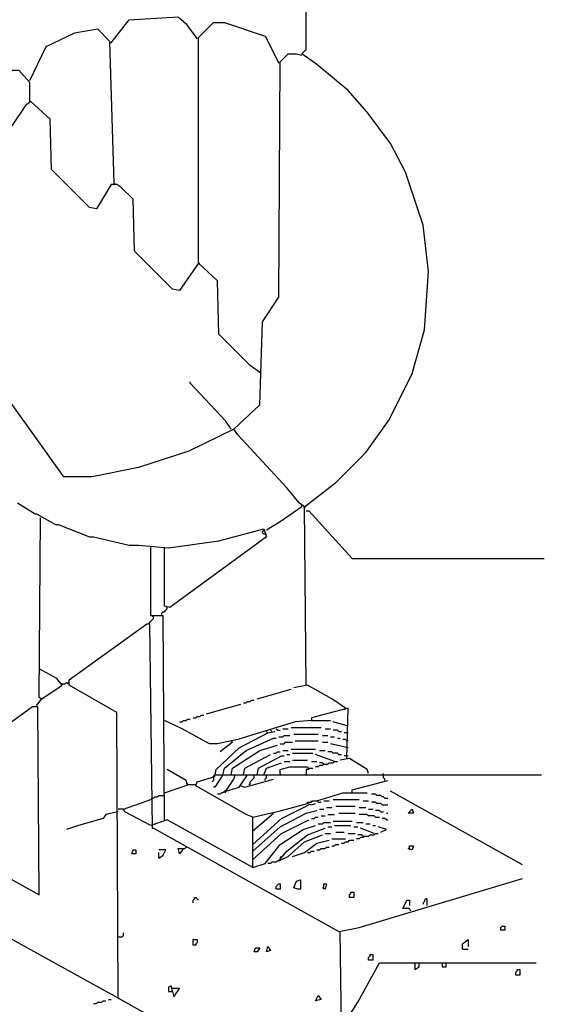
# Model space of a CAD drawing. Extents: x 0.16 to 7.56, y 0.46 to 9.88.
# Drawn here: x 5.05 to 6.22, y 3.73 to 5.92 of the extents above; entities that cross this region are included whole.
import ezdxf

# ---------------------------------------------------------------- set-up
doc = ezdxf.new("R2010")
doc.units = 0
doc.header["$MEASUREMENT"] = 0
doc.layers.add('PFV', color=7, linetype='Continuous')

msp = doc.modelspace()

# ---------------------------------------------------------------- linework, layer by layer
at = {"layer": 'PFV', "color": 0}
for points in [[(5.684848, 4.833333, 0), (5.754545, 4.887879, 0), (5.821212, 4.954545, 0), (5.872727, 5.027273, 0), (5.924242, 5.130303, 0), (5.951515, 5.227273, 0), (5.960606, 5.357576, 0), (5.948485, 5.460606, 0), (5.909091, 5.578788, 0), (5.875758, 5.642424, 0), (5.824242, 5.712121, 0), (5.781818, 5.760606, 0), (5.712121, 5.818182, 0), (5.678788, 5.842424, 0), (5.687879, 5.851515, 0), (5.687879, 7.778788, 0)], [(5.687879, 4.436364, 0), (5.684848, 4.833333, 0), (5.672727, 4.842424, 0), (5.645455, 4.875758, 0), (5.536364, 4.993939, 0), (5.527273, 5.006061, 0), (5.427273, 4.957576, 0), (5.315152, 4.921212, 0), (5.212121, 4.9, 0), (5.148485, 4.9, 0), (4.790909, 5.4, 0), (4.763636, 5.40303, 0), (4.742424, 5.415152, 0), (4.027273, 6.19697, 0), (4.027273, 6.709091, 0)], [(5.254545, 5.866667, 0), (5.293939, 5.918182, 0), (5.40303, 5.924242, 0), (5.421212, 5.909091, 0), (5.427273, 5.9, 0), (5.445455, 5.875758, 0)], [(5.587879, 5.130303, 0), (5.563636, 5.148485, 0), (5.493939, 5.218182, 0), (5.490909, 5.336364, 0), (5.448485, 5.375758, 0), (5.448485, 5.878788, 0), (5.481818, 5.912121, 0), (5.506061, 5.912121, 0), (5.59697, 5.881818, 0), (5.627273, 5.821212, 0)], [(5.260606, 5.554545, 0), (5.251515, 5.869697, 0), (5.224242, 5.89697, 0), (5.172727, 5.887879, 0), (5.109091, 5.857576, 0), (5.072727, 5.781818, 0)], [(5.254545, 5.866667, 0), (5.251515, 5.866667, 0)], [(5.527273, 5.006061, 0), (5.584848, 5.060606, 0), (5.590909, 5.245455, 0), (5.627273, 5.3, 0), (5.630303, 5.824242, 0), (5.648485, 5.842424, 0), (5.666667, 5.842424, 0), (5.678788, 5.839394, 0)], [(5.448485, 5.375758, 0), (5.406061, 5.315152, 0), (5.390909, 5.318182, 0), (5.306061, 5.40303, 0), (5.30303, 5.518182, 0), (5.275758, 5.545455, 0), (5.266667, 5.551515, 0), (5.254545, 5.551515, 0), (5.221212, 5.49697, 0), (5.206061, 5.5, 0), (5.121212, 5.584848, 0), (5.118182, 5.69697, 0), (5.075758, 5.736364, 0), (5.063636, 5.727273, 0), (5.033333, 5.681818, 0), (5.018182, 5.684848, 0), (4.954545, 5.745455, 0), (4.960606, 5.754545, 0), (5.009091, 5.79697, 0), (5.030303, 5.806061, 0), (5.048485, 5.806061, 0), (5.072727, 5.778788, 0), (5.072727, 5.736364, 0)], [(5.260606, 5.554545, 0), (5.263636, 5.551515, 0)], [(5.448485, 5.375758, 0), (5.451515, 5.375758, 0)], [(5.521212, 5.006061, 0), (5.509091, 5.024242, 0), (5.430303, 5.109091, 0), (5.430303, 5.112121, 0)], [(5.045455, 4.842424, 0), (5.084848, 4.818182, 0), (5.087879, 4.818182, 0), (5.130303, 4.793939, 0), (5.136364, 4.793939, 0), (5.206061, 4.766667, 0), (5.215152, 4.766667, 0), (5.293939, 4.748485, 0), (5.315152, 4.748485, 0), (5.381818, 4.742424, 0), (5.493939, 4.757576, 0), (5.593939, 4.784848, 0), (5.6, 4.766667, 0), (5.384848, 4.609091, 0), (5.372727, 4.612121, 0), (5.372727, 4.742424, 0)], [(5.678788, 4.833333, 0), (5.630303, 4.8, 0), (5.6, 4.781818, 0)], [(5.678788, 4.833333, 0), (5.678788, 4.836364, 0)], [(5.684848, 4.833333, 0), (5.684848, 4.830303, 0)], [(5.687879, 4.824242, 0), (5.693939, 4.824242, 0), (5.790909, 4.718182, 0), (6.218182, 4.718182, 0)], [(5.087879, 4.390909, 0), (5.1, 4.406061, 0), (5.093939, 4.409091, 0), (5.09697, 4.809091, 0)], [(5.59697, 4.772727, 0), (5.593939, 4.772727, 0), (5.590909, 4.775758, 0), (5.590909, 4.778788, 0), (5.593939, 4.781818, 0), (5.593939, 4.778788, 0)], [(5.59697, 4.772727, 0), (5.6, 4.772727, 0)], [(5.372727, 4.136364, 0), (5.369697, 4.590909, 0), (5.357576, 4.590909, 0), (5.342424, 4.590909, 0), (5.342424, 4.745455, 0)], [(5.366667, 4.593939, 0), (5.366667, 4.59697, 0), (5.369697, 4.6, 0), (5.372727, 4.6, 0), (5.375758, 4.60303, 0), (5.378788, 4.606061, 0), (5.378788, 4.609091, 0)], [(5.378788, 4.609091, 0), (5.375758, 4.612121, 0)], [(5.339394, 4.572727, 0), (5.339394, 4.575758, 0), (5.342424, 4.578788, 0), (5.345455, 4.581818, 0), (5.348485, 4.584848, 0), (5.348485, 4.587879, 0)], [(5.348485, 4.587879, 0), (5.345455, 4.590909, 0)], [(5.666667, 3.521212, 0), (5.642424, 3.530303, 0), (5.269697, 3.739394, 0), (5.266667, 4.375758, 0), (5.160606, 4.436364, 0), (5.160606, 4.448485, 0), (5.333333, 4.572727, 0), (5.339394, 4.572727, 0), (5.345455, 4.118182, 0), (5.348485, 4.118182, 0), (5.760606, 3.887879, 0), (5.806061, 3.89697, 0), (6.169697, 4.006061, 0)], [(5.339394, 4.572727, 0), (5.339394, 4.569697, 0)], [(5.269697, 3.739394, 0), (4.809091, 3.993939, 0), (4.666667, 4.072727, 0), (4.657576, 4.081818, 0), (4.748485, 4.151515, 0), (4.727273, 4.169697, 0), (4.615152, 4.230303, 0), (4.615152, 4.475758, 0)], [(5.1, 4.406061, 0), (5.145455, 4.436364, 0), (5.133333, 4.451515, 0), (5.093939, 4.472727, 0)], [(5.145455, 4.439394, 0), (5.142424, 4.439394, 0)], [(5.145455, 4.439394, 0), (5.151515, 4.439394, 0), (5.154545, 4.442424, 0), (5.157576, 4.439394, 0), (5.157576, 4.442424, 0)], [(5.775758, 4.384848, 0), (5.745455, 4.406061, 0), (5.690909, 4.436364, 0), (5.660606, 4.430303, 0)], [(5.578788, 4.406061, 0), (5.654545, 4.427273, 0)], [(4.924242, 4.060606, 0), (4.930303, 4.060606, 0), (5.093939, 3.969697, 0), (5.090909, 4.387879, 0), (5.078788, 4.387879, 0), (4.936364, 4.284848, 0), (4.930303, 4.284848, 0)], [(5.1, 4.406061, 0), (5.09697, 4.406061, 0)], [(5.778788, 4.272727, 0), (5.781818, 4.384848, 0), (5.7, 4.363636, 0), (5.7, 4.357576, 0), (5.663636, 4.354545, 0), (5.536364, 4.315152, 0), (5.490909, 4.306061, 0), (5.472727, 4.306061, 0), (5.412121, 4.339394, 0), (5.372727, 4.357576, 0)], [(5.466667, 4.372727, 0), (5.542424, 4.393939, 0)], [(5.548485, 4.39697, 0), (5.554545, 4.39697, 0), (5.557576, 4.4, 0), (5.563636, 4.4, 0), (5.566667, 4.40303, 0), (5.572727, 4.40303, 0)], [(5.775758, 4.384848, 0), (5.772727, 4.381818, 0)], [(5.436364, 4.363636, 0), (5.442424, 4.363636, 0), (5.445455, 4.366667, 0), (5.451515, 4.366667, 0), (5.454545, 4.369697, 0), (5.460606, 4.369697, 0)], [(5.406061, 4.354545, 0), (5.412121, 4.354545, 0), (5.415152, 4.357576, 0), (5.421212, 4.357576, 0), (5.424242, 4.360606, 0), (5.430303, 4.360606, 0)], [(5.654545, 4.342424, 0), (5.721212, 4.342424, 0)], [(5.7, 4.357576, 0), (5.742424, 4.357576, 0)], [(5.781818, 4.345455, 0), (5.748485, 4.354545, 0)], [(5.569697, 4.142424, 0), (5.554545, 4.148485, 0), (5.442424, 4.212121, 0), (5.445455, 4.221212, 0), (5.484848, 4.233333, 0), (5.487879, 4.248485, 0), (5.539394, 4.29697, 0), (5.60303, 4.330303, 0), (5.618182, 4.333333, 0)], [(5.60303, 4.330303, 0), (5.6, 4.333333, 0)], [(5.612121, 4.333333, 0), (5.609091, 4.336364, 0)], [(5.621212, 4.339394, 0), (5.624242, 4.336364, 0), (5.630303, 4.336364, 0)], [(5.627273, 4.321212, 0), (5.636364, 4.321212, 0), (5.639394, 4.324242, 0), (5.651515, 4.324242, 0)], [(5.636364, 4.339394, 0), (5.648485, 4.339394, 0)], [(5.660606, 4.327273, 0), (5.715152, 4.327273, 0)], [(5.724242, 4.324242, 0), (5.736364, 4.324242, 0)], [(5.730303, 4.339394, 0), (5.742424, 4.339394, 0)], [(5.742424, 4.321212, 0), (5.751515, 4.321212, 0)], [(5.760606, 4.333333, 0), (5.757576, 4.336364, 0), (5.748485, 4.336364, 0)], [(5.760606, 4.333333, 0), (5.766667, 4.333333, 0)], [(5.781818, 4.330303, 0), (5.772727, 4.330303, 0)], [(5.524242, 4.309091, 0), (5.524242, 4.309091, 0), (5.49697, 4.287879, 0)], [(5.50303, 4.236364, 0), (5.506061, 4.251515, 0), (5.554545, 4.290909, 0), (5.615152, 4.318182, 0), (5.621212, 4.318182, 0)], [(5.524242, 4.309091, 0), (5.521212, 4.312121, 0)], [(5.521212, 4.236364, 0), (5.524242, 4.251515, 0), (5.584848, 4.290909, 0), (5.624242, 4.30303, 0)], [(5.630303, 4.306061, 0), (5.639394, 4.306061, 0), (5.642424, 4.309091, 0), (5.657576, 4.309091, 0)], [(5.663636, 4.312121, 0), (5.715152, 4.312121, 0)], [(5.724242, 4.309091, 0), (5.736364, 4.309091, 0)], [(5.781818, 4.29697, 0), (5.742424, 4.306061, 0)], [(5.757576, 4.318182, 0), (5.763636, 4.318182, 0)], [(5.781818, 4.312121, 0), (5.778788, 4.312121, 0), (5.775758, 4.315152, 0), (5.769697, 4.315152, 0)], [(5.548485, 4.236364, 0), (5.551515, 4.251515, 0), (5.609091, 4.281818, 0)], [(5.578788, 4.236364, 0), (5.581818, 4.251515, 0), (5.633333, 4.278788, 0), (5.639394, 4.278788, 0)], [(5.615152, 4.284848, 0), (5.621212, 4.284848, 0), (5.624242, 4.287879, 0), (5.630303, 4.287879, 0)], [(5.636364, 4.290909, 0), (5.648485, 4.290909, 0)], [(5.645455, 4.281818, 0), (5.651515, 4.281818, 0)], [(5.654545, 4.293939, 0), (5.709091, 4.293939, 0)], [(5.657576, 4.284848, 0), (5.70303, 4.284848, 0)], [(5.751515, 4.266667, 0), (5.709091, 4.281818, 0)], [(5.718182, 4.290909, 0), (5.730303, 4.290909, 0)], [(5.760606, 4.281818, 0), (5.757576, 4.284848, 0), (5.748485, 4.284848, 0), (5.745455, 4.287879, 0), (5.736364, 4.287879, 0)], [(5.760606, 4.281818, 0), (5.766667, 4.281818, 0)], [(5.778788, 4.278788, 0), (5.772727, 4.278788, 0)], [(5.778788, 4.278788, 0), (5.781818, 4.278788, 0)], [(5.593939, 4.236364, 0), (5.6, 4.251515, 0), (5.633333, 4.263636, 0)], [(5.630303, 4.239394, 0), (5.630303, 4.248485, 0), (5.651515, 4.254545, 0), (5.690909, 4.254545, 0), (5.693939, 4.248485, 0), (5.687879, 4.248485, 0), (5.687879, 4.239394, 0)], [(5.639394, 4.266667, 0), (5.651515, 4.266667, 0)], [(5.657576, 4.269697, 0), (5.690909, 4.269697, 0)], [(5.7, 4.266667, 0), (5.712121, 4.266667, 0)], [(5.727273, 4.260606, 0), (5.724242, 4.257576, 0), (5.718182, 4.257576, 0), (5.715152, 4.254545, 0), (5.709091, 4.254545, 0)], [(5.727273, 4.260606, 0), (5.724242, 4.263636, 0), (5.718182, 4.263636, 0)], [(5.727273, 4.260606, 0), (5.736364, 4.260606, 0), (5.739394, 4.263636, 0), (5.748485, 4.263636, 0), (5.751515, 4.266667, 0), (5.757576, 4.266667, 0)], [(5.827273, 4.239394, 0), (5.824242, 4.248485, 0), (5.784848, 4.272727, 0), (5.763636, 4.269697, 0)], [(5.424242, 4.215152, 0), (5.421212, 4.224242, 0), (5.378788, 4.248485, 0)], [(5.481818, 4.230303, 0), (5.481818, 4.233333, 0), (5.484848, 4.236364, 0)], [(5.50303, 4.236364, 0), (5.484848, 4.209091, 0), (5.481818, 4.209091, 0)], [(5.484848, 4.236364, 0), (5.530303, 4.236364, 0)], [(5.509091, 4.2, 0), (5.527273, 4.227273, 0), (5.530303, 4.236364, 0), (6.212121, 4.236364, 0)], [(5.509091, 4.2, 0), (5.539394, 4.209091, 0), (5.557576, 4.236364, 0)], [(5.563636, 4.215152, 0), (5.563636, 4.221212, 0), (5.566667, 4.224242, 0), (5.569697, 4.227273, 0), (5.572727, 4.230303, 0), (5.572727, 4.236364, 0)], [(5.59697, 4.224242, 0), (5.59697, 4.227273, 0), (5.6, 4.230303, 0), (5.6, 4.236364, 0)], [(5.630303, 4.239394, 0), (5.630303, 4.236364, 0)], [(5.687879, 4.239394, 0), (5.687879, 4.236364, 0)], [(5.693939, 4.251515, 0), (5.70303, 4.251515, 0)], [(5.863636, 4.224242, 0), (5.863636, 4.227273, 0), (5.860606, 4.230303, 0), (5.860606, 4.239394, 0)], [(5.372727, 4.19697, 0), (5.427273, 4.215152, 0), (5.442424, 4.215152, 0)], [(5.424242, 4.215152, 0), (5.421212, 4.218182, 0)], [(5.481818, 4.230303, 0), (5.481818, 4.224242, 0), (5.478788, 4.221212, 0)], [(5.542424, 4.212121, 0), (5.551515, 4.209091, 0), (5.615152, 4.227273, 0)], [(5.563636, 4.215152, 0), (5.560606, 4.215152, 0)], [(5.790909, 4.19697, 0), (5.790909, 4.20303, 0), (5.869697, 4.224242, 0)], [(5.342424, 4.181818, 0), (5.345455, 4.184848, 0), (5.348485, 4.184848, 0), (5.351515, 4.187879, 0), (5.357576, 4.187879, 0), (5.360606, 4.190909, 0), (5.372727, 4.190909, 0)], [(5.509091, 4.2, 0), (5.506061, 4.2, 0), (5.50303, 4.19697, 0), (5.5, 4.19697, 0), (5.49697, 4.193939, 0), (5.490909, 4.193939, 0)], [(5.509091, 4.2, 0), (5.506061, 4.19697, 0)], [(5.712121, 4.178788, 0), (5.769697, 4.19697, 0), (5.824242, 4.19697, 0)], [(5.863636, 4.184848, 0), (5.860606, 4.187879, 0), (5.857576, 4.187879, 0), (5.854545, 4.190909, 0), (5.845455, 4.190909, 0), (5.842424, 4.193939, 0), (5.833333, 4.193939, 0)], [(6.169697, 4.036364, 0), (5.875758, 4.2, 0)], [(5.281818, 4.160606, 0), (5.342424, 4.181818, 0)], [(5.569697, 4.030303, 0), (5.569697, 4.142424, 0), (5.633333, 4.157576, 0), (5.690909, 4.172727, 0), (5.7, 4.169697, 0), (5.709091, 4.172727, 0)], [(5.569697, 4.081818, 0), (5.633333, 4.139394, 0), (5.693939, 4.169697, 0)], [(5.690909, 4.172727, 0), (5.690909, 4.175758, 0), (5.7, 4.175758, 0), (5.70303, 4.178788, 0), (5.712121, 4.178788, 0), (5.715152, 4.175758, 0), (5.721212, 4.175758, 0)], [(5.7, 4.175758, 0), (5.7, 4.178788, 0)], [(5.727273, 4.178788, 0), (5.739394, 4.178788, 0)], [(5.748485, 4.181818, 0), (5.806061, 4.181818, 0)], [(5.754545, 4.166667, 0), (5.79697, 4.166667, 0)], [(5.815152, 4.178788, 0), (5.827273, 4.178788, 0)], [(5.857576, 4.169697, 0), (5.854545, 4.172727, 0), (5.845455, 4.172727, 0), (5.842424, 4.175758, 0), (5.833333, 4.175758, 0)], [(5.857576, 4.169697, 0), (5.869697, 4.169697, 0)], [(5.863636, 4.184848, 0), (5.869697, 4.184848, 0)], [(5.269697, 4.154545, 0), (5.242424, 4.148485, 0), (5.236364, 4.139394, 0), (5.181818, 4.124242, 0), (5.154545, 4.115152, 0)], [(5.342424, 4.124242, 0), (5.284848, 4.154545, 0), (5.281818, 4.160606, 0), (5.269697, 4.160606, 0)], [(5.281818, 4.160606, 0), (5.281818, 4.157576, 0)], [(5.569697, 4.066667, 0), (5.630303, 4.121212, 0), (5.687879, 4.151515, 0), (5.712121, 4.157576, 0)], [(5.569697, 4.112121, 0), (5.615152, 4.151515, 0)], [(5.718182, 4.160606, 0), (5.727273, 4.160606, 0)], [(5.721212, 4.145455, 0), (5.730303, 4.145455, 0)], [(5.733333, 4.163636, 0), (5.745455, 4.163636, 0)], [(5.736364, 4.148485, 0), (5.751515, 4.148485, 0)], [(5.760606, 4.151515, 0), (5.79697, 4.151515, 0)], [(5.806061, 4.163636, 0), (5.821212, 4.163636, 0)], [(5.842424, 4.142424, 0), (5.839394, 4.145455, 0), (5.827273, 4.145455, 0), (5.824242, 4.148485, 0), (5.806061, 4.148485, 0)], [(5.827273, 4.160606, 0), (5.836364, 4.160606, 0)], [(5.854545, 4.154545, 0), (5.851515, 4.157576, 0), (5.842424, 4.157576, 0)], [(5.854545, 4.154545, 0), (5.860606, 4.154545, 0)], [(5.866667, 4.151515, 0), (5.869697, 4.151515, 0)], [(5.915152, 4.151515, 0), (5.924242, 4.160606, 0), (5.927273, 4.151515, 0), (5.915152, 4.151515, 0)], [(5.569697, 4.030303, 0), (5.378788, 4.136364, 0), (5.342424, 4.124242, 0)], [(5.569697, 4.048485, 0), (5.633333, 4.106061, 0), (5.693939, 4.136364, 0)], [(5.569697, 4.030303, 0), (5.59697, 4.039394, 0), (5.630303, 4.081818, 0), (5.681818, 4.115152, 0), (5.709091, 4.124242, 0)], [(5.7, 4.139394, 0), (5.706061, 4.139394, 0), (5.709091, 4.142424, 0), (5.715152, 4.142424, 0)], [(5.715152, 4.127273, 0), (5.724242, 4.127273, 0), (5.727273, 4.130303, 0), (5.742424, 4.130303, 0)], [(5.748485, 4.133333, 0), (5.790909, 4.133333, 0)], [(5.751515, 4.124242, 0), (5.787879, 4.124242, 0)], [(5.8, 4.130303, 0), (5.815152, 4.130303, 0)], [(5.821212, 4.127273, 0), (5.830303, 4.127273, 0)], [(5.836364, 4.124242, 0), (5.842424, 4.124242, 0)], [(5.842424, 4.142424, 0), (5.851515, 4.142424, 0)], [(5.866667, 4.136364, 0), (5.863636, 4.139394, 0), (5.857576, 4.139394, 0)], [(5.866667, 4.136364, 0), (5.869697, 4.136364, 0)], [(5.627273, 4.045455, 0), (5.645455, 4.066667, 0), (5.690909, 4.10303, 0), (5.730303, 4.118182, 0)], [(5.627273, 4.045455, 0), (5.648485, 4.054545, 0), (5.684848, 4.087879, 0), (5.724242, 4.10303, 0)], [(5.730303, 4.106061, 0), (5.742424, 4.106061, 0)], [(5.736364, 4.121212, 0), (5.745455, 4.121212, 0)], [(5.754545, 4.109091, 0), (5.772727, 4.109091, 0)], [(5.781818, 4.106061, 0), (5.79697, 4.106061, 0)], [(5.793939, 4.121212, 0), (5.80303, 4.121212, 0)], [(5.815152, 4.1, 0), (5.815152, 4.09697, 0), (5.809091, 4.09697, 0), (5.806061, 4.093939, 0), (5.8, 4.093939, 0)], [(5.815152, 4.1, 0), (5.812121, 4.10303, 0), (5.80303, 4.10303, 0)], [(5.839394, 4.106061, 0), (5.809091, 4.118182, 0)], [(5.815152, 4.1, 0), (5.827273, 4.1, 0), (5.830303, 4.10303, 0), (5.839394, 4.10303, 0), (5.842424, 4.106061, 0), (5.848485, 4.106061, 0)], [(5.854545, 4.109091, 0), (5.866667, 4.115152, 0), (5.848485, 4.121212, 0)], [(5.657576, 4.054545, 0), (5.684848, 4.063636, 0), (5.712121, 4.084848, 0), (5.739394, 4.090909, 0)], [(5.745455, 4.093939, 0), (5.775758, 4.093939, 0)], [(5.745455, 4.078788, 0), (5.751515, 4.078788, 0), (5.754545, 4.081818, 0), (5.760606, 4.081818, 0)], [(5.766667, 4.084848, 0), (5.772727, 4.084848, 0), (5.775758, 4.087879, 0), (5.781818, 4.087879, 0), (5.784848, 4.090909, 0), (5.793939, 4.090909, 0)], [(5.918182, 4.069697, 0), (5.918182, 4.078788, 0), (5.927273, 4.078788, 0), (5.924242, 4.069697, 0), (5.915152, 4.072727, 0)], [(5.3, 4.060606, 0), (5.30303, 4.069697, 0), (5.309091, 4.069697, 0), (5.309091, 4.060606, 0), (5.3, 4.060606, 0)], [(5.360606, 4.051515, 0), (5.369697, 4.057576, 0), (5.375758, 4.069697, 0), (5.360606, 4.069697, 0)], [(5.360606, 4.051515, 0), (5.360606, 4.063636, 0)], [(5.415152, 4.072727, 0), (5.406061, 4.060606, 0), (5.40303, 4.072727, 0), (5.415152, 4.072727, 0)], [(5.415152, 4.072727, 0), (5.418182, 4.072727, 0), (5.421212, 4.075758, 0)], [(5.690909, 4.063636, 0), (5.69697, 4.063636, 0), (5.7, 4.066667, 0), (5.706061, 4.066667, 0)], [(5.712121, 4.069697, 0), (5.718182, 4.069697, 0), (5.721212, 4.072727, 0), (5.730303, 4.072727, 0), (5.733333, 4.075758, 0), (5.739394, 4.075758, 0)], [(5.627273, 4.045455, 0), (5.624242, 4.045455, 0), (5.621212, 4.042424, 0), (5.612121, 4.042424, 0), (5.609091, 4.039394, 0), (5.60303, 4.039394, 0)], [(5.630303, 4.051515, 0), (5.633333, 4.054545, 0)], [(5.621212, 3.981818, 0), (5.621212, 3.987879, 0), (5.624242, 3.990909, 0), (5.627273, 3.993939, 0), (5.630303, 3.993939, 0), (5.630303, 3.981818, 0), (5.621212, 3.981818, 0)], [(5.669697, 3.981818, 0), (5.660606, 3.984848, 0), (5.666667, 4, 0), (5.675758, 4.00303, 0), (5.675758, 3.981818, 0), (5.669697, 3.981818, 0)], [(5.727273, 3.981818, 0), (5.727273, 3.993939, 0), (5.733333, 3.993939, 0), (5.730303, 3.981818, 0), (5.724242, 3.984848, 0)], [(5.784848, 3.963636, 0), (5.784848, 3.969697, 0), (5.787879, 3.972727, 0), (5.787879, 3.975758, 0), (5.793939, 3.975758, 0), (5.793939, 3.963636, 0), (5.784848, 3.963636, 0)], [(5.436364, 3.951515, 0), (5.436364, 3.957576, 0), (5.439394, 3.960606, 0), (5.439394, 3.963636, 0), (5.442424, 3.963636, 0), (5.445455, 3.960606, 0), (5.448485, 3.957576, 0)], [(5.921212, 3.933333, 0), (5.918182, 3.939394, 0), (5.90303, 3.939394, 0), (5.912121, 3.957576, 0), (5.918182, 3.957576, 0), (5.918182, 3.945455, 0)], [(5.957576, 3.945455, 0), (5.957576, 3.960606, 0), (5.954545, 3.960606, 0), (5.951515, 3.957576, 0), (5.951515, 3.954545, 0), (5.948485, 3.951515, 0), (5.948485, 3.948485, 0)], [(5.269697, 3.875758, 0), (5.278788, 3.875758, 0), (5.281818, 3.878788, 0), (5.281818, 3.884848, 0)], [(5.757576, 3.645455, 0), (5.766667, 3.675758, 0), (5.763636, 3.887879, 0)], [(6.121212, 3.890909, 0), (6.121212, 3.89697, 0), (6.124242, 3.9, 0), (6.130303, 3.9, 0), (6.130303, 3.890909, 0), (6.121212, 3.890909, 0)], [(5.436364, 3.857576, 0), (5.436364, 3.869697, 0), (5.445455, 3.869697, 0), (5.445455, 3.863636, 0), (5.442424, 3.860606, 0), (5.442424, 3.857576, 0), (5.436364, 3.857576, 0)], [(6.036364, 3.848485, 0), (6.036364, 3.860606, 0), (6.048485, 3.869697, 0), (6.048485, 3.854545, 0)], [(5.572727, 3.842424, 0), (5.575758, 3.851515, 0), (5.584848, 3.851515, 0), (5.578788, 3.842424, 0), (5.572727, 3.842424, 0)], [(5.6, 3.842424, 0), (5.60303, 3.854545, 0), (5.609091, 3.845455, 0), (5.6, 3.842424, 0)], [(6.036364, 3.848485, 0), (6.048485, 3.848485, 0)], [(5.766667, 3.672727, 0), (5.80303, 3.730303, 0), (5.851515, 3.818182, 0), (6.2, 3.818182, 0)], [(5.827273, 3.824242, 0), (5.827273, 3.830303, 0), (5.830303, 3.833333, 0), (5.830303, 3.836364, 0), (5.836364, 3.836364, 0), (5.836364, 3.824242, 0), (5.827273, 3.824242, 0)], [(5.930303, 3.818182, 0), (5.930303, 3.80303, 0), (5.939394, 3.809091, 0), (5.939394, 3.818182, 0)], [(5.990909, 3.818182, 0), (5.990909, 3.809091, 0), (6, 3.809091, 0), (6, 3.818182, 0)], [(6.154545, 3.790909, 0), (6.154545, 3.79697, 0), (6.157576, 3.8, 0), (6.157576, 3.80303, 0), (6.163636, 3.80303, 0), (6.163636, 3.790909, 0), (6.154545, 3.790909, 0)], [(5.390909, 3.754545, 0), (5.387879, 3.766667, 0), (5.381818, 3.763636, 0), (5.381818, 3.754545, 0), (5.390909, 3.754545, 0), (5.393939, 3.742424, 0), (5.406061, 3.760606, 0), (5.390909, 3.760606, 0)], [(5.390909, 3.760606, 0), (5.387879, 3.763636, 0)], [(5.215152, 3.727273, 0), (5.221212, 3.727273, 0), (5.224242, 3.730303, 0), (5.233333, 3.730303, 0), (5.236364, 3.733333, 0), (5.242424, 3.733333, 0)], [(5.248485, 3.736364, 0), (5.254545, 3.736364, 0)], [(5.269697, 3.739394, 0), (5.272727, 3.739394, 0)], [(5.709091, 3.733333, 0), (5.715152, 3.745455, 0), (5.721212, 3.736364, 0), (5.709091, 3.733333, 0)]]:
    msp.add_polyline3d(points, dxfattribs=at)

doc.saveas('drawing.dxf')
